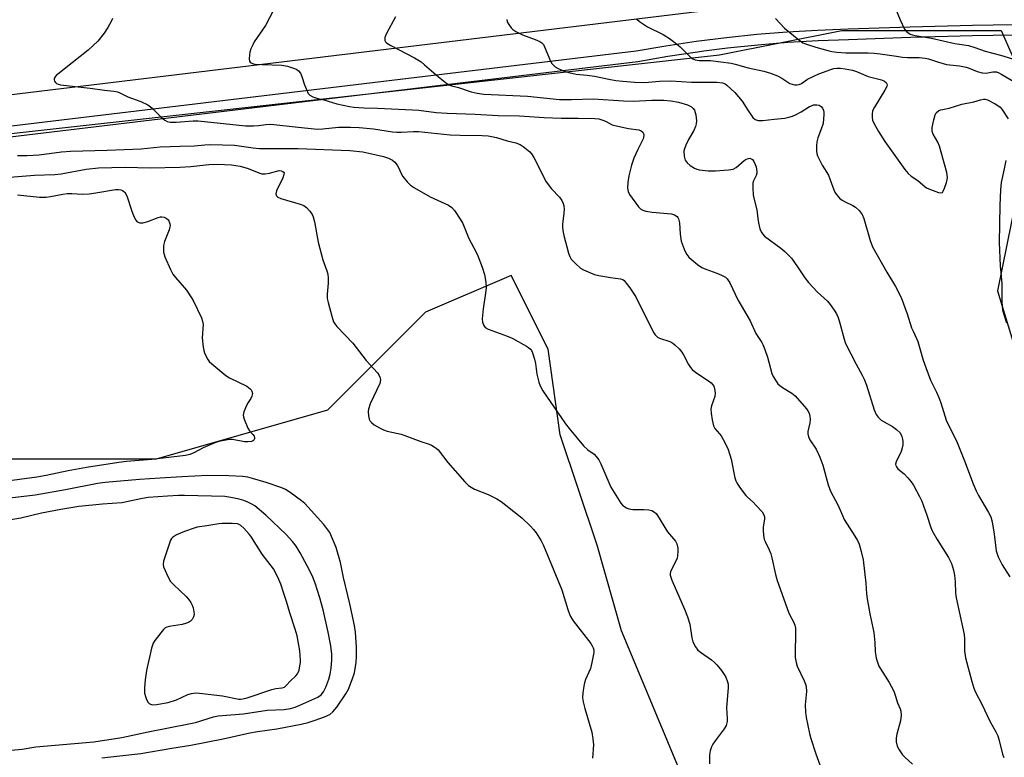
# Model space of a CAD drawing. Units: inches. Extents: x 1321760 to 1327761, y 505448 to 509448.
# Drawn here: x 1322281 to 1322616, y 505740 to 505991 of the extents above; entities that cross this region are included whole.
import ezdxf

# ---------------------------------------------------------------- set-up
doc = ezdxf.new("R2010")
doc.units = ezdxf.units.IN
doc.header["$MEASUREMENT"] = 0
for name, color, linetype in [('NTRL-Trees', 3, 'Continuous'), ('TRANS-Road', 130, 'Continuous'), ('TRANS-Street Sidewalk', 7, 'Continuous'), ('Undefined', 1, 'Continuous')]:
    doc.layers.add(name, color=color, linetype=linetype)

msp = doc.modelspace()

# ---------------------------------------------------------------- linework, layer by layer
at = {"layer": 'NTRL-Trees'}
for points in [[(1322256.18, 505949.68), (1322518.68, 505978.84), (1322560.34, 505987.18), (1322614.51, 505987.18), (1322625.96, 505961.19), (1322613.2, 505898.59), (1322680.66, 505677.27)], [(1322506.18, 505733.01), (1322485.34, 505783.01), (1322477.01, 505812.18), (1322464.51, 505849.68), (1322460.34, 505878.84), (1322447.84, 505903.84), (1322418.68, 505891.34), (1322385.34, 505858.01), (1322327.01, 505841.34), (1322252.01, 505841.34)]]:
    msp.add_lwpolyline(points, dxfattribs=at)
at = {"layer": 'TRANS-Road'}
msp.add_lwpolyline([(1322544.91, 505997.68), (1322176.56, 505953.04), (1321951.69, 505926.11), (1321946.96, 505925.55), (1321905.1, 505920.53), (1321869.59, 505964.55), (1321937, 505972.7), (1321942.4, 505973.35), (1322004.5, 505980.86), (1322054.37, 505986.89), (1322236.15, 506008.87)], dxfattribs=at)
at = {"layer": 'TRANS-Street Sidewalk'}
for points in [[(1322257.03, 505952.21), (1322490.38, 505980.17), (1322500.47, 505981.93), (1322510.73, 505983.48), (1322521.03, 505984.79), (1322531.35, 505985.86), (1322541.7, 505986.7), (1322552.06, 505987.3), (1322562.39, 505987.65), (1322583.54, 505988.43), (1322604.71, 505988.98), (1322625.93, 505989.32)], [(1322625.93, 505985.63), (1322604.79, 505985.29), (1322583.65, 505984.73), (1322562.53, 505983.96), (1322552.24, 505983.6), (1322541.96, 505983.01), (1322531.69, 505982.18), (1322521.45, 505981.12), (1322513.33, 505980.09), (1322511.24, 505979.82), (1322501.06, 505978.28), (1322490.91, 505976.52), (1322257.47, 505948.54)]]:
    msp.add_lwpolyline(points, dxfattribs=at)
at = {"layer": 'Undefined'}
for points, elevation in [([(1322578.5, 505994.65), (1322580.14, 505990.72), (1322581.66, 505987.59), (1322582.35, 505986.71), (1322583.56, 505985.92), (1322584.37, 505985.63), (1322585.21, 505985.43), (1322590.76, 505984.49), (1322598.74, 505982.7), (1322603.32, 505982.02), (1322605.55, 505981.34), (1322608.99, 505980.06), (1322614.26, 505978.76), (1322618.38, 505977.53)], 350), ([(1322446.28, 505990.86), (1322446.44, 505990.07), (1322446.97, 505989.15), (1322447.84, 505988.08), (1322448.42, 505987.5), (1322449.36, 505986.85), (1322451.64, 505985.63), (1322455.93, 505984.11), (1322457.51, 505983.42), (1322458.22, 505983), (1322458.78, 505982.38), (1322459.2, 505981.62), (1322461.19, 505976.71), (1322461.61, 505975.96), (1322461.97, 505975.53), (1322462.83, 505974.79), (1322463.79, 505974.2), (1322465.89, 505973.32), (1322467.42, 505972.84), (1322469.94, 505972.27), (1322473.65, 505971.9), (1322476.11, 505971.56), (1322481.06, 505970.55), (1322483.4, 505970.18), (1322485.74, 505969.88), (1322489.8, 505969.57), (1322493.24, 505969.48), (1322498.21, 505969.92), (1322502.11, 505969.98), (1322509.19, 505969.59), (1322517.73, 505969.57), (1322519.69, 505969.36), (1322520.58, 505969.02), (1322521.22, 505968.58), (1322523.85, 505966.01), (1322526.37, 505963.13), (1322528.3, 505960.01), (1322529.97, 505957.61), (1322530.78, 505956.87), (1322531.78, 505956.55), (1322532.61, 505956.48), (1322533.41, 505956.5), (1322537.3, 505957.02), (1322540.86, 505957.35), (1322542.22, 505957.62), (1322543.5, 505958.04), (1322544.76, 505958.62), (1322546.49, 505959.54), (1322549.25, 505961.25), (1322549.94, 505961.58), (1322550.69, 505961.81), (1322551.82, 505961.9), (1322552.62, 505961.77), (1322553.24, 505961.35), (1322553.7, 505960.69), (1322554.04, 505959.94), (1322554.16, 505959.4), (1322554.19, 505958.55), (1322554.09, 505957.1), (1322553.9, 505955.67), (1322553.69, 505954.85), (1322552.16, 505950.66), (1322551.81, 505949.31), (1322551.68, 505947.88), (1322551.66, 505946.15), (1322551.76, 505945.31), (1322552.03, 505944.49), (1322553.63, 505941.33), (1322555.74, 505937.97), (1322556.37, 505936.38), (1322557.55, 505932.94), (1322557.91, 505932.2), (1322558.39, 505931.5), (1322559.49, 505930.17), (1322560.36, 505929.44), (1322561.37, 505928.89), (1322564.03, 505927.67), (1322564.99, 505927.08), (1322566.16, 505925.89), (1322567.16, 505924.55), (1322567.72, 505923.22), (1322569.88, 505915.78), (1322570.69, 505913.55), (1322575.59, 505904.98), (1322578.49, 505900.12), (1322580.45, 505896.38), (1322582.47, 505890.84), (1322583.97, 505886.09), (1322584.5, 505884.88), (1322585.73, 505882.45), (1322586.15, 505881.38), (1322587.99, 505875.08), (1322588.82, 505872.6), (1322590.5, 505868.2), (1322592.47, 505864.17), (1322593.23, 505862.36), (1322593.91, 505860.52), (1322595.82, 505854.6), (1322599.52, 505847), (1322602, 505840.83), (1322604.98, 505832.95), (1322606.02, 505830.56), (1322606.78, 505829.02), (1322610.14, 505823.3), (1322610.92, 505821.74), (1322611.39, 505820.03), (1322612.14, 505815.91), (1322612.83, 505810.23), (1322613.07, 505809.23), (1322613.43, 505808.22), (1322614.85, 505805.45), (1322617.43, 505801.36)], 356), ([(1322490.57, 505990.96), (1322491.49, 505990.22), (1322494.14, 505988.43), (1322499.55, 505985.75), (1322501.71, 505984.41), (1322503.07, 505983.41), (1322505.24, 505981.58), (1322508.78, 505978.06), (1322509.59, 505977.51), (1322510.36, 505977.21), (1322511.81, 505976.99), (1322515.57, 505976.96), (1322522.63, 505976.02), (1322524.05, 505975.7), (1322528.38, 505974.45), (1322533.79, 505973.31), (1322535.99, 505972.64), (1322538.42, 505971.76), (1322539.91, 505970.95), (1322542.56, 505969.15), (1322543.35, 505968.84), (1322544.17, 505968.69), (1322545, 505968.63), (1322545.79, 505968.73), (1322546.53, 505969.12), (1322548.63, 505970.61), (1322552.5, 505972.38), (1322556.49, 505973.92), (1322557.58, 505974.22), (1322558.54, 505974.33), (1322559.67, 505974.29), (1322561.45, 505974.08), (1322563.97, 505973.61), (1322565.27, 505973.15), (1322569.3, 505971.47), (1322573.81, 505970.34), (1322574.83, 505969.93), (1322575.4, 505969.43), (1322575.63, 505969.03), (1322575.68, 505968.59), (1322575.55, 505968.11), (1322574.9, 505966.87), (1322571.35, 505961.12), (1322570.76, 505959.79), (1322570.57, 505958.67), (1322570.55, 505957.54), (1322570.7, 505956.7), (1322571.13, 505955.62), (1322572.72, 505952.8), (1322574.89, 505949.42), (1322581.71, 505939.91), (1322582.81, 505938.53), (1322583.86, 505937.64), (1322586.13, 505936.13), (1322588.65, 505933.93), (1322589.11, 505933.62), (1322590.41, 505933.02), (1322593.13, 505932.05), (1322594.1, 505931.92), (1322594.48, 505932.1), (1322594.76, 505932.48), (1322595.21, 505933.51), (1322595.89, 505935.5), (1322596.12, 505936.36), (1322596.21, 505937.2), (1322595.97, 505938.8), (1322593.47, 505947.85), (1322592.9, 505949.16), (1322591.39, 505951.89), (1322591.05, 505952.82), (1322591, 505953.31), (1322591.06, 505954.16), (1322591.56, 505956.76), (1322592, 505958.45), (1322592.41, 505959.18), (1322593.25, 505959.91), (1322594.02, 505960.21), (1322596.82, 505960.69), (1322601.08, 505962.04), (1322605.16, 505962.83), (1322607.47, 505963.6), (1322608.52, 505963.8), (1322609.05, 505963.78), (1322609.86, 505963.55), (1322612.5, 505962.21), (1322613.74, 505961.43), (1322614.17, 505961.04), (1322614.73, 505960.36), (1322616.86, 505957.13)], 354), ([(1322537.71, 505991.27), (1322540.79, 505987.88), (1322545.62, 505983.98), (1322547.07, 505982.99), (1322548.66, 505982.33), (1322551.43, 505981.45), (1322555.57, 505980.31), (1322556.94, 505980), (1322558.56, 505979.77), (1322561.61, 505979.58), (1322569.26, 505979.51), (1322571.27, 505979.43), (1322573.38, 505979.21), (1322578.87, 505978.36), (1322580.88, 505978.12), (1322582.61, 505978), (1322586.63, 505977.95), (1322588.66, 505977.76), (1322589.8, 505977.5), (1322592.87, 505976.43), (1322595.88, 505975.6), (1322596.99, 505975.41), (1322600.35, 505975.11), (1322602.57, 505974.67), (1322603.65, 505974.31), (1322606.34, 505973.19), (1322608.01, 505972.74), (1322609.39, 505972.67), (1322611.67, 505973.11), (1322612.39, 505973.12), (1322612.9, 505973.03), (1322613.71, 505972.72), (1322614.76, 505972.18), (1322618.83, 505969.85)], 352), ([(1322275.81, 505937.19), (1322285.71, 505937.91), (1322292.63, 505938.13), (1322294.68, 505938.43), (1322303.29, 505939.98), (1322307.49, 505940.42), (1322316.51, 505940.66), (1322325.03, 505940.48), (1322335.13, 505940.69), (1322338.89, 505940.87), (1322345.01, 505941.6), (1322347.95, 505941.71), (1322352.65, 505941.43), (1322355.65, 505940.99), (1322358.35, 505940.27), (1322361.98, 505938.69), (1322363.05, 505938.42), (1322364.18, 505938.43), (1322365.6, 505938.61), (1322368.85, 505939.49), (1322369.6, 505939.47), (1322370.19, 505939.24), (1322370.55, 505938.83), (1322370.53, 505938.14), (1322370.13, 505937.08), (1322368.01, 505932.65), (1322367.81, 505931.59), (1322368, 505930.94), (1322368.45, 505930.48), (1322369.45, 505930), (1322375.99, 505928.12), (1322377.33, 505927.6), (1322378.21, 505926.94), (1322379.33, 505925.68), (1322380.14, 505924.55), (1322380.47, 505923.77), (1322380.87, 505922.08), (1322382.21, 505915.2), (1322383.24, 505910.84), (1322383.75, 505909.12), (1322385.1, 505905.47), (1322385.4, 505904.33), (1322385.56, 505902.92), (1322385.61, 505901.2), (1322385.26, 505897.48), (1322385.27, 505896.05), (1322385.57, 505894.62), (1322386.75, 505890.05), (1322387.36, 505888.11), (1322387.8, 505887.38), (1322388.54, 505886.49), (1322393.92, 505880.85), (1322398.48, 505874.92), (1322402.35, 505870.78), (1322402.96, 505869.83), (1322403.29, 505869.09), (1322403.4, 505868.33), (1322403.08, 505867.07), (1322399.89, 505860.25), (1322399.25, 505858.4), (1322399.16, 505857.56), (1322399.25, 505856.12), (1322399.49, 505855.01), (1322399.81, 505854.35), (1322400.26, 505853.82), (1322401.2, 505853.11), (1322403.26, 505851.87), (1322404.33, 505851.35), (1322405.68, 505850.93), (1322410.34, 505849.84), (1322411.64, 505849.46), (1322417.1, 505847.35), (1322419.94, 505846.49), (1322420.71, 505846.15), (1322421.65, 505845.6), (1322422.32, 505845.13), (1322422.92, 505844.58), (1322426.29, 505840.22), (1322432.05, 505833.71), (1322433.3, 505832.44), (1322434.16, 505831.82), (1322435.33, 505831.17), (1322439.99, 505829.36), (1322442.89, 505827.91), (1322444.4, 505827), (1322446.05, 505825.79), (1322451.49, 505821.39), (1322454.41, 505818.57), (1322455.39, 505817.52), (1322456.27, 505816.33), (1322458.04, 505813.57), (1322458.86, 505812.01), (1322465, 505796.98), (1322467.03, 505790.29), (1322467.6, 505788.62), (1322467.95, 505787.83), (1322468.93, 505786.38), (1322474.88, 505778.68), (1322475.36, 505777.95), (1322475.71, 505777.22), (1322475.91, 505776.46), (1322475.91, 505775.63), (1322475.29, 505772.21), (1322474.78, 505770.24), (1322473.12, 505766.44), (1322472.72, 505765.33), (1322472.47, 505764.23), (1322472.15, 505761.98), (1322472.08, 505760.28), (1322472.31, 505758.87), (1322472.84, 505756.63), (1322475.25, 505748.55), (1322475.64, 505746.25), (1322475.77, 505744.22), (1322475.48, 505739.68)], 366), ([(1322616.03, 505942.93), (1322615.51, 505940.05), (1322614.49, 505935.47), (1322614.26, 505932.95), (1322614.09, 505927.64), (1322613.86, 505915.02), (1322614.17, 505907.13), (1322614.71, 505901.12), (1322614.7, 505894.83), (1322614.78, 505893.36), (1322614.96, 505892.2), (1322615.39, 505890.53), (1322616.31, 505887.7)], 354), ([(1322279.86, 505931.25), (1322287.31, 505930.5), (1322289.67, 505930.47), (1322291.11, 505930.64), (1322295.34, 505931.49), (1322296.72, 505931.69), (1322298.35, 505931.75), (1322301.96, 505931.53), (1322304.21, 505931.62), (1322306.48, 505931.89), (1322313.21, 505933.1), (1322314.26, 505933.12), (1322315.08, 505932.94), (1322315.58, 505932.74), (1322316.04, 505932.45), (1322316.44, 505932.05), (1322316.75, 505931.59), (1322317.2, 505930.53), (1322318.67, 505926.06), (1322319.49, 505923.91), (1322320.1, 505922.67), (1322320.62, 505922.13), (1322321.5, 505921.77), (1322321.99, 505921.72), (1322322.53, 505921.76), (1322324.17, 505922.24), (1322327.69, 505923.53), (1322328.49, 505923.74), (1322329.03, 505923.79), (1322329.77, 505923.64), (1322330.47, 505923.32), (1322331.06, 505922.86), (1322331.37, 505922.43), (1322331.74, 505921.41), (1322331.79, 505920.87), (1322331.73, 505920.36), (1322331.42, 505919.31), (1322329.92, 505915.4), (1322329.57, 505914), (1322329.53, 505912.89), (1322329.6, 505911.78), (1322329.73, 505910.97), (1322330, 505910.14), (1322331.96, 505905.88), (1322332.77, 505904.34), (1322333.67, 505903.17), (1322337.32, 505898.9), (1322339.08, 505896.29), (1322339.64, 505895.28), (1322342.47, 505889.39), (1322342.84, 505888.29), (1322343.01, 505887.15), (1322342.68, 505882.65), (1322343.03, 505879.49), (1322343.23, 505878.35), (1322343.47, 505877.53), (1322343.92, 505876.5), (1322344.59, 505875.28), (1322345.1, 505874.6), (1322345.95, 505873.79), (1322350.73, 505869.82), (1322351.99, 505869.09), (1322357.84, 505866.25), (1322358.97, 505865.35), (1322359.34, 505864.93), (1322359.62, 505864.46), (1322359.77, 505863.75), (1322359.64, 505862.76), (1322359.26, 505862.02), (1322358.29, 505860.6), (1322357.76, 505859.58), (1322356.9, 505857.44), (1322356.69, 505856.37), (1322356.75, 505855.82), (1322356.99, 505854.99), (1322358.23, 505851.96), (1322358.85, 505850.99), (1322359.96, 505849.79), (1322360.36, 505849.2), (1322360.49, 505848.76), (1322360.47, 505848.33), (1322360.41, 505848.13), (1322360.11, 505847.76), (1322359.44, 505847.39), (1322358.27, 505847.22), (1322357.15, 505847.33), (1322353.03, 505848.03), (1322352.16, 505848.05), (1322351.28, 505847.94), (1322348.38, 505847.34), (1322346.99, 505846.92), (1322343.04, 505845.2), (1322339.87, 505843.48), (1322338.49, 505842.97), (1322337.06, 505842.59), (1322332.22, 505842.09), (1322325.54, 505841.25), (1322316.98, 505840.57), (1322314.3, 505840.28), (1322303.39, 505838.55), (1322297.06, 505837.46), (1322289.62, 505835.78), (1322286.48, 505835.21), (1322266.93, 505832.7)], 368), ([(1322308.53, 505739.77), (1322321.86, 505741.27), (1322332.35, 505743.16), (1322338.89, 505744.13), (1322349.81, 505746.29), (1322358.86, 505748.35), (1322361.57, 505748.81), (1322368.06, 505749.69), (1322376.37, 505751.24), (1322378.79, 505751.85), (1322381.08, 505752.59), (1322384.33, 505753.77), (1322386.11, 505754.57), (1322387.2, 505755.45), (1322388.5, 505757.04), (1322391.6, 505761.63), (1322392.46, 505763.14), (1322393.77, 505766.46), (1322394.51, 505768.72), (1322395.11, 505772.23), (1322395.23, 505774.27), (1322395.17, 505777.45), (1322394.88, 505782.54), (1322394.56, 505784.79), (1322392.89, 505792.19), (1322390.74, 505801.17), (1322389.81, 505806.22), (1322388.29, 505811.4), (1322386.17, 505816.47), (1322384.14, 505819.2), (1322377.57, 505826.29), (1322376.44, 505827.24), (1322372.61, 505830.1), (1322371.1, 505831.03), (1322369.75, 505831.59), (1322364.47, 505833.45), (1322359.82, 505834.83), (1322358.19, 505835.23), (1322356.45, 505835.44), (1322351.74, 505835.73), (1322344.57, 505835.83), (1322335.76, 505835.42), (1322328.4, 505834.88), (1322321.4, 505834.51), (1322309.7, 505833.45), (1322307.08, 505833.06), (1322296.22, 505830.97), (1322285.93, 505829.13), (1322262.72, 505826.46)], 366), ([(1322274.07, 505742.06), (1322281.43, 505742.81), (1322286.12, 505743.55), (1322305.84, 505745.32), (1322315.36, 505746.73), (1322324.35, 505748.7), (1322338.68, 505751.46), (1322340.41, 505751.88), (1322346.5, 505753.73), (1322348.19, 505754.1), (1322356.71, 505754.84), (1322364.84, 505756.03), (1322370.57, 505756.31), (1322372.7, 505756.56), (1322374.33, 505757.03), (1322375.96, 505757.71), (1322382.07, 505760.51), (1322383.16, 505761.22), (1322383.99, 505762.3), (1322384.77, 505763.83), (1322385.84, 505766.57), (1322386.27, 505768.3), (1322386.61, 505770.36), (1322386.75, 505773.17), (1322386.75, 505775.13), (1322386.46, 505777.88), (1322385.59, 505782.6), (1322383.87, 505790.15), (1322382.72, 505794.26), (1322381.1, 505799.26), (1322380.38, 505801.23), (1322379.23, 505803.69), (1322376.02, 505809.52), (1322374.62, 505811.78), (1322373.38, 505813.42), (1322371.23, 505815.76), (1322364.35, 505822.31), (1322360.57, 505825.5), (1322359.59, 505826.13), (1322358.25, 505826.78), (1322356.91, 505827.3), (1322355.34, 505827.74), (1322352.44, 505828.37), (1322350.42, 505828.68), (1322336.74, 505829.07), (1322334.64, 505829.06), (1322330.92, 505828.85), (1322324.38, 505828.29), (1322322.44, 505827.97), (1322315.39, 505826.56), (1322308.76, 505826.12), (1322300.75, 505825.24), (1322294.6, 505824.32), (1322287.99, 505823.02), (1322280.98, 505821.3), (1322274.77, 505820.25)], 364)]:
    msp.add_lwpolyline(points, dxfattribs=dict(at, elevation=elevation))
at = {"layer": 'Undefined', "elevation": 362}
msp.add_lwpolyline([(1322352.93, 505819.56), (1322349.49, 505819.5), (1322348.35, 505819.41), (1322344.3, 505818.69), (1322341.02, 505818.21), (1322339.94, 505817.97), (1322336.64, 505816.83), (1322334.01, 505815.62), (1322333.26, 505815.22), (1322332.58, 505814.75), (1322332.23, 505814.35), (1322331.96, 505813.87), (1322331.55, 505812.81), (1322329.54, 505806.72), (1322329.39, 505805.62), (1322329.56, 505804.81), (1322331.12, 505801.31), (1322331.98, 505799.78), (1322332.96, 505798.71), (1322337.29, 505794.69), (1322338.02, 505793.82), (1322338.81, 505792.67), (1322339.35, 505791.71), (1322339.63, 505790.87), (1322339.91, 505789.42), (1322339.93, 505788.55), (1322339.75, 505787.78), (1322339.29, 505786.84), (1322338.76, 505786.28), (1322338.04, 505785.87), (1322336.98, 505785.45), (1322335.87, 505785.12), (1322331.45, 505784.53), (1322330.64, 505784.31), (1322330.16, 505784.04), (1322329.55, 505783.47), (1322328.62, 505782.34), (1322326.64, 505779.76), (1322326.03, 505778.77), (1322325.49, 505777.09), (1322323.73, 505769.53), (1322323.26, 505766.34), (1322323.08, 505763.77), (1322323.1, 505761.8), (1322323.38, 505760.7), (1322323.81, 505759.65), (1322324.34, 505758.67), (1322324.66, 505758.28), (1322325.07, 505758.03), (1322325.81, 505757.89), (1322327.17, 505757.92), (1322331.11, 505758.67), (1322334.01, 505759.58), (1322337.78, 505761.31), (1322339.08, 505761.68), (1322340.4, 505761.88), (1322341.83, 505761.81), (1322349.62, 505760.96), (1322355.13, 505759.8), (1322355.7, 505759.77), (1322356.55, 505759.86), (1322357.95, 505760.26), (1322366.34, 505763.02), (1322367.71, 505763.35), (1322369.92, 505763.67), (1322370.65, 505763.91), (1322371.43, 505764.49), (1322372.66, 505765.89), (1322374.57, 505767.74), (1322375.11, 505768.39), (1322375.38, 505768.87), (1322375.65, 505769.67), (1322375.95, 505771.07), (1322376.1, 505772.21), (1322376.11, 505773.07), (1322375.9, 505776.25), (1322374.98, 505781.36), (1322374.36, 505783.62), (1322372.56, 505789.15), (1322371.4, 505793.01), (1322370.44, 505795.66), (1322369.45, 505798.85), (1322368.81, 505800.49), (1322367.79, 505802.58), (1322366.95, 505804.1), (1322363.1, 505809.08), (1322359.2, 505815.17), (1322358.64, 505815.88), (1322356.85, 505817.92), (1322355.82, 505818.86), (1322355.11, 505819.25), (1322354.61, 505819.42)], close=True, dxfattribs=at)
at = {"layer": 'Undefined'}
for points in [[(1322366.98, 505994.03, 360), (1322364.23, 505988.85, 360), (1322360.44, 505983.33, 360), (1322359.88, 505982.29, 360), (1322359.28, 505980.91, 360), (1322358.9, 505979.78, 360), (1322358.76, 505978.92, 360), (1322358.7, 505977.49, 360), (1322358.83, 505976.72, 360), (1322359.04, 505976.36, 360), (1322359.38, 505976.1, 360), (1322359.87, 505975.91, 360), (1322360.71, 505975.72, 360), (1322363.06, 505975.54, 360), (1322369.84, 505975.4, 360), (1322371.73, 505975, 360), (1322374.15, 505974.2, 360), (1322374.86, 505973.83, 360), (1322375.49, 505973.39, 360), (1322376.17, 505972.62, 360), (1322376.63, 505971.55, 360), (1322377.52, 505968.69, 360), (1322378.14, 505967.03, 360), (1322378.76, 505965.73, 360), (1322379.31, 505965.12, 360), (1322380.29, 505964.6, 360), (1322381.66, 505964.12, 360), (1322384.04, 505963.54, 360), (1322388.55, 505962.22, 360), (1322392.83, 505961.26, 360), (1322394.25, 505961.06, 360), (1322397.64, 505960.83, 360), (1322402.33, 505960.75, 360), (1322414.25, 505960.21, 360), (1322416.43, 505960, 360), (1322422.27, 505959.26, 360), (1322426, 505959.02, 360), (1322435.53, 505958.71, 360), (1322443.42, 505958.23, 360), (1322450.61, 505958.11, 360), (1322459.07, 505957.54, 360), (1322464.83, 505957.37, 360), (1322470.62, 505957.36, 360), (1322476.24, 505957.23, 360), (1322477.61, 505957.05, 360), (1322479.29, 505956.58, 360), (1322480.07, 505956.25, 360), (1322482.21, 505955.08, 360), (1322483.02, 505954.78, 360), (1322487.7, 505953.78, 360), (1322491.26, 505953.36, 360), (1322492.06, 505953.04, 360), (1322492.62, 505952.52, 360), (1322492.8, 505952.07, 360), (1322492.88, 505951.57, 360), (1322492.85, 505950.77, 360), (1322492.73, 505950.26, 360), (1322490.95, 505946.72, 360), (1322489.59, 505943.72, 360), (1322488.77, 505941.3, 360), (1322487.85, 505937.76, 360), (1322487.49, 505935.5, 360), (1322487.35, 505933.51, 360), (1322487.55, 505932.38, 360), (1322488.03, 505931.35, 360), (1322491.12, 505927.22, 360), (1322491.92, 505926.43, 360), (1322492.58, 505926, 360), (1322493.6, 505925.67, 360), (1322495.78, 505925.32, 360), (1322502.39, 505924.75, 360), (1322503.39, 505924.46, 360), (1322504.22, 505923.95, 360), (1322504.51, 505923.54, 360), (1322504.72, 505923.05, 360), (1322505.07, 505921.71, 360), (1322505.34, 505917.84, 360), (1322505.67, 505915.53, 360), (1322506.65, 505912.78, 360), (1322507.13, 505911.72, 360), (1322507.58, 505910.97, 360), (1322508.28, 505910.05, 360), (1322509.11, 505909.23, 360), (1322511.23, 505907.58, 360), (1322512.69, 505906.56, 360), (1322514.03, 505905.95, 360), (1322517.72, 505904.67, 360), (1322519.38, 505903.99, 360), (1322520.67, 505903.3, 360), (1322521.26, 505902.73, 360), (1322522.14, 505901.32, 360), (1322524.91, 505895.53, 360), (1322529.06, 505888.43, 360), (1322531.09, 505884.12, 360), (1322533.05, 505881.08, 360), (1322533.46, 505880.32, 360), (1322534.13, 505878.66, 360), (1322535.01, 505876.11, 360), (1322536.49, 505870.56, 360), (1322536.98, 505869.49, 360), (1322537.72, 505868.19, 360), (1322538.55, 505866.97, 360), (1322539.15, 505866.39, 360), (1322540.06, 505865.75, 360), (1322543.28, 505863.8, 360), (1322544.4, 505862.9, 360), (1322548.23, 505858.5, 360), (1322548.75, 505857.8, 360), (1322549.14, 505857.06, 360), (1322549.4, 505855.97, 360), (1322549.51, 505854.85, 360), (1322549.36, 505853.7, 360), (1322548.69, 505850.83, 360), (1322548.69, 505850.01, 360), (1322548.92, 505848.95, 360), (1322549.42, 505847.94, 360), (1322551.55, 505844.79, 360), (1322552.75, 505842.08, 360), (1322553.81, 505839.31, 360), (1322555.68, 505832.6, 360), (1322556.45, 505830.53, 360), (1322559.01, 505825.59, 360), (1322560.47, 505822.18, 360), (1322561.09, 505820.9, 360), (1322564.76, 505815.23, 360), (1322565.64, 505813.71, 360), (1322566.18, 505812.45, 360), (1322566.9, 505809.97, 360), (1322567.52, 505807.16, 360), (1322568.43, 505799.26, 360), (1322568.7, 505795.61, 360), (1322568.91, 505793.9, 360), (1322569.8, 505788.76, 360), (1322571.14, 505782.43, 360), (1322571.46, 505779.02, 360), (1322571.57, 505775.93, 360), (1322572.02, 505773.69, 360), (1322572.48, 505772.04, 360), (1322572.93, 505771.01, 360), (1322576.4, 505765.47, 360), (1322577.96, 505762.49, 360), (1322578.48, 505761.19, 360), (1322579.24, 505758.54, 360), (1322580.08, 505756.52, 360), (1322580.33, 505755.74, 360), (1322580.43, 505754.38, 360), (1322580.26, 505752.44, 360), (1322579.01, 505747.82, 360), (1322578.77, 505746.66, 360), (1322578.73, 505746.08, 360), (1322578.81, 505745.22, 360), (1322579.15, 505743.8, 360), (1322579.8, 505742.51, 360), (1322580.92, 505740.82, 360), (1322581.68, 505740.02, 360), (1322584.35, 505737.68, 360)], [(1322312.14, 505991.25, 362), (1322311.69, 505990.2, 362), (1322310.62, 505988.15, 362), (1322309.4, 505986.2, 362), (1322307.19, 505983.52, 362), (1322303.92, 505980.48, 362), (1322293.02, 505971.86, 362), (1322292.67, 505971.43, 362), (1322292.4, 505970.81, 362), (1322292.37, 505970.38, 362), (1322292.52, 505969.9, 362), (1322292.8, 505969.47, 362), (1322293.19, 505969.11, 362), (1322293.74, 505968.85, 362), (1322294.49, 505968.68, 362), (1322304.63, 505967.5, 362), (1322309.42, 505966.82, 362), (1322312.61, 505966.56, 362), (1322313.92, 505966.3, 362), (1322314.68, 505965.98, 362), (1322317.4, 505964.58, 362), (1322321.79, 505962.95, 362), (1322324.16, 505961.91, 362), (1322325.53, 505960.86, 362), (1322328.89, 505957.61, 362), (1322329.98, 505956.67, 362), (1322330.78, 505956.22, 362), (1322331.86, 505955.99, 362), (1322333.86, 505955.93, 362), (1322339.67, 505956.42, 362), (1322341.32, 505956.45, 362), (1322357.43, 505954.71, 362), (1322360.15, 505954.69, 362), (1322361.87, 505954.85, 362), (1322364.41, 505955.22, 362), (1322366.06, 505955.28, 362), (1322375.32, 505954.22, 362), (1322381.91, 505953.62, 362), (1322383.7, 505953.68, 362), (1322389.08, 505954.3, 362), (1322393.14, 505954.27, 362), (1322396.05, 505954.15, 362), (1322401.02, 505953.65, 362), (1322407.46, 505952.73, 362), (1322408.9, 505952.59, 362), (1322410.35, 505952.55, 362), (1322414.56, 505952.77, 362), (1322416.26, 505952.78, 362), (1322427.07, 505951.7, 362), (1322430.42, 505951.54, 362), (1322437.97, 505951.41, 362), (1322440, 505951.29, 362), (1322441.7, 505951.02, 362), (1322442.83, 505950.76, 362), (1322446.43, 505949.67, 362), (1322449.34, 505948.9, 362), (1322450.87, 505948.34, 362), (1322451.85, 505947.74, 362), (1322453.02, 505946.82, 362), (1322454.13, 505945.84, 362), (1322454.71, 505945.19, 362), (1322455.48, 505943.95, 362), (1322456.76, 505941.62, 362), (1322459.03, 505936.92, 362), (1322459.71, 505935.66, 362), (1322461.57, 505933.33, 362), (1322464.22, 505930.45, 362), (1322464.99, 505929.3, 362), (1322465.49, 505928.32, 362), (1322465.72, 505927.54, 362), (1322465.79, 505926.44, 362), (1322465.72, 505925.03, 362), (1322465.23, 505921.25, 362), (1322465.23, 505920.42, 362), (1322465.37, 505919.08, 362), (1322465.7, 505917.41, 362), (1322467.35, 505911.4, 362), (1322467.73, 505910.29, 362), (1322468.26, 505909.37, 362), (1322469.66, 505907.89, 362), (1322471.41, 505906.34, 362), (1322472.4, 505905.76, 362), (1322474.8, 505904.71, 362), (1322476.17, 505904.21, 362), (1322477.58, 505903.88, 362), (1322481.62, 505903.18, 362), (1322485.01, 505902.72, 362), (1322485.78, 505902.42, 362), (1322486.22, 505902.1, 362), (1322486.97, 505901.28, 362), (1322488.18, 505899.69, 362), (1322490.26, 505896.53, 362), (1322495.65, 505885.55, 362), (1322496.33, 505884.31, 362), (1322496.83, 505883.64, 362), (1322497.61, 505882.92, 362), (1322498.27, 505882.49, 362), (1322501.81, 505881.34, 362), (1322502.8, 505880.81, 362), (1322503.47, 505880.28, 362), (1322504.93, 505878.86, 362), (1322505.88, 505877.78, 362), (1322506.47, 505876.81, 362), (1322508.18, 505873.53, 362), (1322508.83, 505872.57, 362), (1322509.39, 505871.9, 362), (1322510.03, 505871.31, 362), (1322510.95, 505870.63, 362), (1322514.97, 505868.02, 362), (1322515.84, 505867.28, 362), (1322516.4, 505866.65, 362), (1322516.7, 505866.19, 362), (1322516.99, 505865.44, 362), (1322517.22, 505863.8, 362), (1322517.06, 505862.64, 362), (1322515.96, 505859.55, 362), (1322515.75, 505858.42, 362), (1322515.84, 505857, 362), (1322516.17, 505854.7, 362), (1322516.59, 505852.76, 362), (1322517.11, 505851.83, 362), (1322518.7, 505850.02, 362), (1322519.19, 505849.34, 362), (1322520.57, 505846.8, 362), (1322521.58, 505844.72, 362), (1322522.63, 505841.39, 362), (1322523.91, 505835.03, 362), (1322524.2, 505834.07, 362), (1322524.53, 505833.36, 362), (1322525.51, 505831.9, 362), (1322527.63, 505829.08, 362), (1322528.21, 505828.44, 362), (1322530.11, 505826.73, 362), (1322531.16, 505825.67, 362), (1322533.15, 505823.42, 362), (1322533.78, 505822.45, 362), (1322533.99, 505821.72, 362), (1322534.03, 505820.93, 362), (1322533.57, 505818.37, 362), (1322533.5, 505817.23, 362), (1322533.64, 505815.51, 362), (1322533.89, 505814.1, 362), (1322534.17, 505813.35, 362), (1322535.54, 505810.6, 362), (1322536.09, 505809.22, 362), (1322536.46, 505807.82, 362), (1322537.67, 505802.11, 362), (1322538.26, 505800.14, 362), (1322542.13, 505789.4, 362), (1322542.59, 505788.35, 362), (1322543.88, 505786.05, 362), (1322544.3, 505784.96, 362), (1322544.48, 505783.9, 362), (1322544.57, 505782.26, 362), (1322544.39, 505775.34, 362), (1322544.47, 505773.91, 362), (1322544.77, 505772.27, 362), (1322545.14, 505770.94, 362), (1322547.47, 505765.97, 362), (1322547.92, 505764.88, 362), (1322548.18, 505764.04, 362), (1322548.28, 505762.39, 362), (1322547.86, 505757.86, 362), (1322547.88, 505755.41, 362), (1322548.15, 505753.52, 362), (1322549.31, 505748.08, 362), (1322549.78, 505746.36, 362), (1322551.42, 505741.23, 362), (1322552.85, 505737.41, 362)], [(1322408.44, 505991.84, 358), (1322405.35, 505986.09, 358), (1322404.81, 505984.77, 358), (1322404.78, 505984.26, 358), (1322404.88, 505983.78, 358), (1322405.1, 505983.34, 358), (1322405.45, 505982.95, 358), (1322406.86, 505982, 358), (1322414.92, 505977.8, 358), (1322417.22, 505976.46, 358), (1322418.38, 505975.52, 358), (1322423.04, 505971.33, 358), (1322425.96, 505969.07, 358), (1322426.68, 505968.64, 358), (1322427.22, 505968.43, 358), (1322429.85, 505967.71, 358), (1322434.17, 505966.23, 358), (1322436.19, 505965.81, 358), (1322438.54, 505965.51, 358), (1322453.36, 505964.77, 358), (1322464.29, 505963.72, 358), (1322468.36, 505963.71, 358), (1322475.68, 505963.86, 358), (1322485.99, 505963.27, 358), (1322489.47, 505963.16, 358), (1322495.69, 505963.44, 358), (1322499.78, 505963.43, 358), (1322502.11, 505963.24, 358), (1322504.73, 505962.73, 358), (1322507.77, 505961.87, 358), (1322508.47, 505961.56, 358), (1322509.14, 505961.14, 358), (1322509.73, 505960.64, 358), (1322510.17, 505960.02, 358), (1322510.43, 505959.25, 358), (1322510.61, 505958.42, 358), (1322510.81, 505956.46, 358), (1322510.72, 505955.45, 358), (1322510.47, 505954.45, 358), (1322509.94, 505953.19, 358), (1322508.18, 505950.02, 358), (1322507.27, 505948.2, 358), (1322506.72, 505946.88, 358), (1322506.55, 505946.06, 358), (1322506.65, 505944.39, 358), (1322507.02, 505943.06, 358), (1322507.66, 505942.17, 358), (1322508.68, 505941.2, 358), (1322510.14, 505940.33, 358), (1322510.92, 505940.01, 358), (1322511.73, 505939.81, 358), (1322514.79, 505939.39, 358), (1322517.27, 505939.4, 358), (1322521.7, 505939.74, 358), (1322523.36, 505940.03, 358), (1322524.34, 505940.58, 358), (1322527.06, 505942.94, 358), (1322527.77, 505943.38, 358), (1322528.51, 505943.66, 358), (1322529, 505943.68, 358), (1322529.47, 505943.52, 358), (1322529.86, 505943.22, 358), (1322530.32, 505942.6, 358), (1322530.82, 505941.61, 358), (1322531.11, 505940.82, 358), (1322531.29, 505939.99, 358), (1322531.37, 505939.15, 358), (1322531.33, 505938.63, 358), (1322531.12, 505937.89, 358), (1322530.23, 505936.02, 358), (1322530.04, 505935.24, 358), (1322530.01, 505933.54, 358), (1322530.16, 505931.23, 358), (1322530.35, 505930.1, 358), (1322531.37, 505926.17, 358), (1322531.72, 505923.16, 358), (1322531.97, 505921.73, 358), (1322532.45, 505919.73, 358), (1322532.85, 505918.65, 358), (1322533.28, 505918, 358), (1322534.03, 505917.22, 358), (1322539.57, 505913.18, 358), (1322540.9, 505912.02, 358), (1322542.17, 505910.8, 358), (1322543.11, 505909.67, 358), (1322545.22, 505906.83, 358), (1322547.69, 505903.09, 358), (1322548.94, 505901.43, 358), (1322552.05, 505898.22, 358), (1322555.36, 505895.08, 358), (1322556.28, 505893.96, 358), (1322557.64, 505892.05, 358), (1322558.43, 505890.82, 358), (1322559, 505889.5, 358), (1322559.61, 505887.57, 358), (1322561.09, 505882.13, 358), (1322561.59, 505880.75, 358), (1322565.11, 505873.63, 358), (1322567.26, 505869.9, 358), (1322567.89, 505868.63, 358), (1322568.64, 505866.51, 358), (1322571.28, 505858.21, 358), (1322571.94, 505856.6, 358), (1322572.64, 505855.67, 358), (1322573.7, 505854.65, 358), (1322574.69, 505854.02, 358), (1322577.57, 505852.47, 358), (1322578.92, 505851.46, 358), (1322580.08, 505850.29, 358), (1322580.74, 505849.04, 358), (1322580.98, 505848.23, 358), (1322581.05, 505847.41, 358), (1322581, 505846.31, 358), (1322580.85, 505845.21, 358), (1322580.42, 505843.94, 358), (1322578.72, 505840.47, 358), (1322578.56, 505839.67, 358), (1322578.64, 505839.19, 358), (1322578.85, 505838.73, 358), (1322579.35, 505838.13, 358), (1322581.47, 505836.38, 358), (1322582.73, 505835.09, 358), (1322583.9, 505833.73, 358), (1322584.71, 505832.52, 358), (1322586.76, 505828.67, 358), (1322587.5, 505827.09, 358), (1322589.2, 505822.37, 358), (1322590.57, 505818.11, 358), (1322591.02, 505817.01, 358), (1322592.71, 505814.02, 358), (1322596.61, 505807.89, 358), (1322597.63, 505805.92, 358), (1322598.28, 505803.68, 358), (1322598.63, 505801.98, 358), (1322598.81, 505799.68, 358), (1322598.98, 505795.81, 358), (1322599.16, 505794.19, 358), (1322600.54, 505788.03, 358), (1322601.85, 505781.75, 358), (1322601.96, 505780.31, 358), (1322602.06, 505776.24, 358), (1322602.3, 505773.87, 358), (1322604.47, 505765.73, 358), (1322605.17, 505763.53, 358), (1322605.73, 505762.19, 358), (1322607.96, 505758.02, 358), (1322610.66, 505752.3, 358), (1322612.71, 505748.69, 358), (1322613.33, 505747.36, 358), (1322613.81, 505745.7, 358), (1322614.92, 505741.04, 358), (1322615.4, 505739.98, 358)], [(1322279.88, 505944.64, 364), (1322283.22, 505944.63, 364), (1322287.22, 505944.89, 364), (1322294.84, 505945.86, 364), (1322297.92, 505946.13, 364), (1322310.38, 505946.44, 364), (1322321.9, 505946.88, 364), (1322328.38, 505947.54, 364), (1322335.24, 505947.84, 364), (1322340.04, 505947.92, 364), (1322343.56, 505948.27, 364), (1322345.48, 505948.37, 364), (1322353.72, 505948.15, 364), (1322360.04, 505947.25, 364), (1322362.22, 505947.05, 364), (1322375.33, 505947.02, 364), (1322392.91, 505946.29, 364), (1322397.39, 505945.86, 364), (1322399.36, 505945.47, 364), (1322404.41, 505944.27, 364), (1322406.08, 505943.69, 364), (1322407.4, 505943.05, 364), (1322408.22, 505942.37, 364), (1322409.03, 505941.33, 364), (1322409.43, 505940.6, 364), (1322410.34, 505938.51, 364), (1322410.97, 505937.52, 364), (1322412.48, 505935.66, 364), (1322413.52, 505934.6, 364), (1322414.91, 505933.67, 364), (1322420.26, 505930.6, 364), (1322426.45, 505927.74, 364), (1322427.62, 505926.97, 364), (1322428.56, 505925.92, 364), (1322430.5, 505923.04, 364), (1322431.35, 505921.54, 364), (1322433.42, 505916.47, 364), (1322435.92, 505911.74, 364), (1322436.5, 505910.49, 364), (1322437.94, 505906.71, 364), (1322438.77, 505904.15, 364), (1322439.19, 505901.51, 364), (1322439.29, 505899.75, 364), (1322439.06, 505897.78, 364), (1322438.25, 505892.53, 364), (1322437.97, 505889.11, 364), (1322438.07, 505888.01, 364), (1322438.56, 505886.78, 364), (1322439.01, 505886.17, 364), (1322439.95, 505885.6, 364), (1322446.25, 505883.3, 364), (1322448.1, 505882.53, 364), (1322452.99, 505879.78, 364), (1322453.72, 505879.31, 364), (1322454.36, 505878.75, 364), (1322454.68, 505878.31, 364), (1322455.05, 505877.57, 364), (1322455.75, 505875.44, 364), (1322456.07, 505873.9, 364), (1322456.57, 505870.31, 364), (1322457.24, 505867.58, 364), (1322457.71, 505866.28, 364), (1322458.59, 505864.58, 364), (1322466.32, 505853.38, 364), (1322467.53, 505851.76, 364), (1322472.39, 505845.96, 364), (1322473.91, 505844.58, 364), (1322476, 505843.06, 364), (1322476.75, 505842.28, 364), (1322477.58, 505841.19, 364), (1322478.36, 505839.79, 364), (1322481.68, 505831.91, 364), (1322485.12, 505826.41, 364), (1322485.68, 505825.74, 364), (1322486.1, 505825.38, 364), (1322487.03, 505824.8, 364), (1322487.79, 505824.49, 364), (1322489.19, 505824.31, 364), (1322492.92, 505824.24, 364), (1322494.62, 505824.13, 364), (1322495.67, 505823.88, 364), (1322496.55, 505823.41, 364), (1322497.12, 505822.89, 364), (1322497.64, 505822.2, 364), (1322500.94, 505816.65, 364), (1322503.04, 505814.29, 364), (1322503.67, 505813.47, 364), (1322504.15, 505812.54, 364), (1322504.47, 505811.15, 364), (1322504.55, 505810, 364), (1322504.42, 505808.57, 364), (1322504.25, 505807.73, 364), (1322503.97, 505806.93, 364), (1322502.06, 505803.13, 364), (1322501.9, 505802.39, 364), (1322501.93, 505801.89, 364), (1322502.48, 505800.26, 364), (1322506.81, 505790.43, 364), (1322507.8, 505787.76, 364), (1322508.53, 505785.31, 364), (1322509.26, 505780.68, 364), (1322509.61, 505779.29, 364), (1322510.46, 505777.56, 364), (1322511.28, 505776.48, 364), (1322512.17, 505775.76, 364), (1322515.98, 505773.14, 364), (1322517.01, 505772.25, 364), (1322517.77, 505771.44, 364), (1322519.35, 505769.47, 364), (1322520.29, 505768.18, 364), (1322520.8, 505767.24, 364), (1322521.39, 505765.67, 364), (1322521.58, 505764.86, 364), (1322521.61, 505763.69, 364), (1322521, 505756.78, 364), (1322521.32, 505753.22, 364), (1322521.28, 505752.15, 364), (1322520.91, 505750.87, 364), (1322520.31, 505749.66, 364), (1322517.19, 505745.64, 364), (1322516.41, 505744.5, 364), (1322515.92, 505743.52, 364), (1322515.53, 505742.2, 364), (1322515.32, 505740.79, 364), (1322515.26, 505737.82, 364)]]:
    msp.add_polyline3d(points, dxfattribs=at)

doc.saveas('drawing.dxf')
